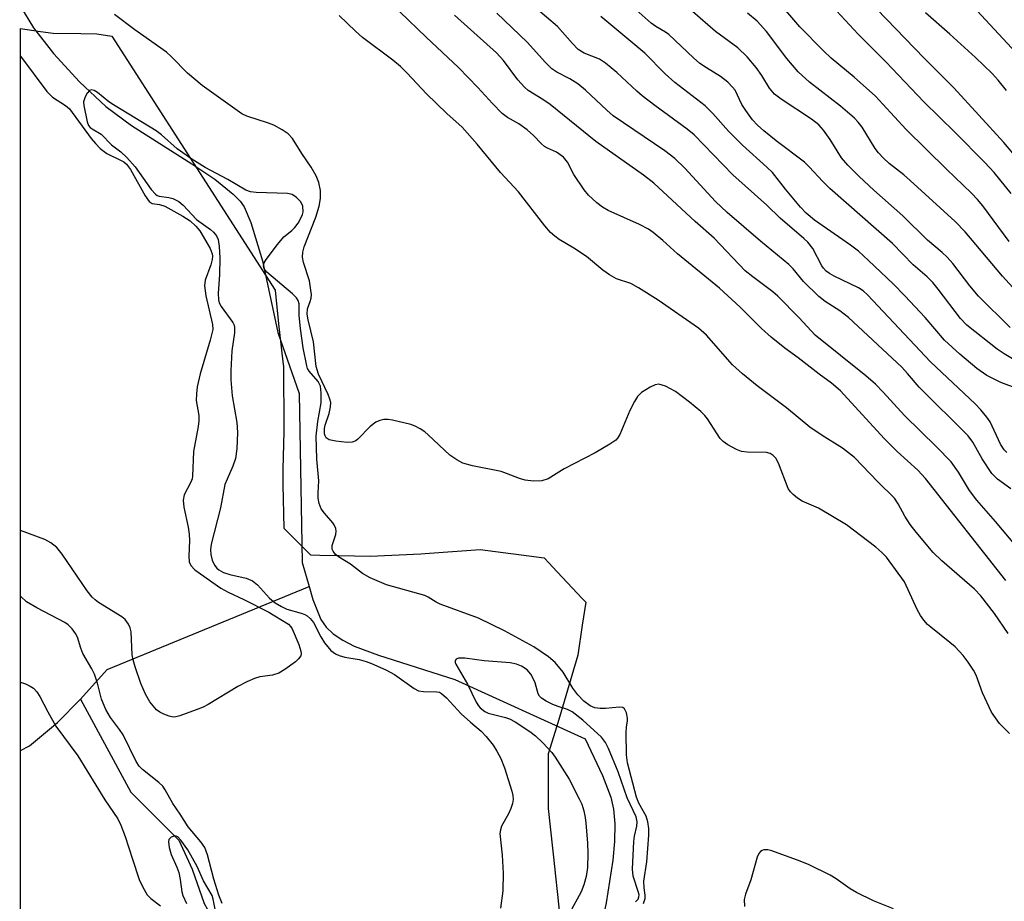
# Model space of a CAD drawing. Units: inches. Extents: x 1261771 to 1267771, y 601449 to 605449.
# Drawn here: x 1261771 to 1261971, y 604267 to 604446 of the extents above; entities that cross this region are included whole.
import ezdxf

# ---------------------------------------------------------------- set-up
doc = ezdxf.new("R2010")
doc.units = ezdxf.units.IN
doc.header["$MEASUREMENT"] = 0
for name, color, linetype in [('HYDRO-Single Line Stream', 4, 'Continuous'), ('NTRL-Trees', 3, 'Continuous'), ('Undefined', 1, 'Continuous')]:
    doc.layers.add(name, color=color, linetype=linetype)

msp = doc.modelspace()

# ---------------------------------------------------------------- linework, layer by layer
at = {"layer": 'HYDRO-Single Line Stream'}
for points in [[(1261771.49, 604448.48), (1261774.12, 604444.2), (1261778.22, 604438.97), (1261783.5, 604433.19), (1261788.82, 604428.19), (1261794.04, 604424.34), (1261806.27, 604416.59), (1261810.92, 604413.44), (1261814.67, 604410.44), (1261816.05, 604409.03), (1261816.92, 604407.87), (1261818.26, 604404.71), (1261820.59, 604396.91), (1261823.73, 604382.33), (1261828.03, 604369.96), (1261828.65, 604335.68), (1261830.07, 604330.84)], [(1261783.7, 604307.95), (1261789.06, 604314.01), (1261830.07, 604330.84)], [(1261830.07, 604330.84), (1261830.84, 604328.19), (1261832.48, 604324.09), (1261833.53, 604322.57), (1261834.93, 604321.23), (1261836.88, 604319.9), (1261839.2, 604318.72), (1261844.13, 604316.86), (1261859.65, 604311.92), (1261886.11, 604299.91), (1261889.63, 604292.48), (1261891.31, 604288.04), (1261891.83, 604285.63), (1261892.09, 604282.64), (1261892.04, 604279.07), (1261891.72, 604275.26), (1261890.36, 604266.63), (1261887.08, 604251.11), (1261884.6, 604239.34)], [(1261771.48, 604297.52), (1261773.32, 604298.51), (1261779.02, 604303.23), (1261783.7, 604307.95)], [(1261783.7, 604307.95), (1261793.87, 604289.1), (1261803.6, 604279.38), (1261806.37, 604273.47), (1261808.8, 604266.53), (1261813.66, 604257.85), (1261825.12, 604248.47), (1261836.58, 604241.88), (1261851.51, 604238.4), (1261861.23, 604238.06), (1261872.35, 604241.53), (1261884.6, 604239.34)]]:
    msp.add_lwpolyline(points, dxfattribs=at)
at = {"layer": 'NTRL-Trees'}
msp.add_polyline3d([(1261771.34, 602456.56, 0), (1261771.49, 604444.06, 0), (1261771.5, 604444.06, 0), (1261775.58, 604443.46, 0), (1261778.14, 604443.08, 0), (1261783.75, 604443.02, 0), (1261786.98, 604442.99, 0), (1261790.07, 604442.51, 0), (1261823.16, 604390.92, 0), (1261823.85, 604384.14, 0), (1261824.77, 604376.38, 0), (1261824.88, 604375.48, 0), (1261824.93, 604362.87, 0), (1261824.92, 604362.36, 0), (1261824.77, 604354.54, 0), (1261824.74, 604353.01, 0), (1261824.77, 604351.43, 0), (1261824.93, 604342.67, 0), (1261828.8, 604338.81, 0), (1261830.38, 604337.23, 0), (1261832.26, 604337.19, 0), (1261836.12, 604337.1, 0), (1261842.48, 604336.96, 0), (1261852.76, 604337.47, 0), (1261854.53, 604337.56, 0), (1261864.77, 604338.31, 0), (1261877.75, 604336.64, 0), (1261878.81, 604335.52, 0), (1261879.47, 604334.82, 0), (1261885.51, 604328.41, 0), (1261886.22, 604327.66, 0), (1261885.51, 604322.98, 0), (1261884.59, 604316.91, 0), (1261880.97, 604304.53, 0), (1261879.99, 604301.41, 0), (1261878.55, 604296.85, 0), (1261878.55, 604285.78, 0), (1261879.92, 604273.39, 0), (1261880, 604272.66, 0), (1261880.46, 604268.31, 0), (1261881.63, 604257.21, 0)], dxfattribs=at)
at = {"layer": 'Undefined'}
for points, elevation in [([(1261972.11, 604400.83), (1261966.77, 604408.07), (1261965.73, 604409.36), (1261964.49, 604410.64), (1261959.41, 604415.51), (1261951.23, 604423.55), (1261946.52, 604428.72), (1261944.99, 604430.28), (1261940.69, 604434.18), (1261936.02, 604438.02), (1261934.43, 604439.5), (1261929.65, 604444.41), (1261924.36, 604450.61)], 648), ([(1261972.51, 604410.55), (1261969.09, 604414.79), (1261967.2, 604416.82), (1261961.17, 604422.95), (1261954.83, 604429.19), (1261947.11, 604437.27), (1261941.51, 604442.86), (1261937.07, 604447.63)], 650), ([(1261976.5, 604414.43), (1261971.05, 604420.89), (1261960.9, 604432.03), (1261954.89, 604438.05), (1261945.26, 604447.98)], 652), ([(1261971.58, 604431.46), (1261969.91, 604433.54), (1261968.64, 604434.94), (1261965.32, 604438.15), (1261960.07, 604442.9), (1261955.14, 604447.23)], 654), ([(1261975.3, 604437.22), (1261964.69, 604448.62)], 656), ([(1261896.28, 604266.82), (1261896.81, 604267.39), (1261897, 604267.86), (1261897.02, 604268.24), (1261896.92, 604268.76), (1261895.83, 604272.04), (1261895.66, 604273.49), (1261895.94, 604279.07), (1261896.11, 604280.17), (1261896.58, 604282.2), (1261896.66, 604283.05), (1261896.42, 604284.11), (1261895.19, 604286.62), (1261894.62, 604287.97), (1261892.76, 604293.22), (1261890.81, 604297.95), (1261890.23, 604299.15), (1261889.37, 604300.27), (1261885.64, 604303.67), (1261883.48, 604305.38), (1261882.5, 604305.88), (1261880.62, 604306.47), (1261879.52, 604306.9), (1261878.18, 604307.56), (1261877.2, 604308.18), (1261876.82, 604308.56), (1261876.57, 604309.04), (1261875.93, 604311.29), (1261875.49, 604312.32), (1261875.07, 604313.05), (1261874.34, 604313.88), (1261873.16, 604314.66), (1261872.16, 604315.06), (1261870.89, 604315.32), (1261865.61, 604315.71), (1261861.7, 604316.3), (1261860.35, 604316.25), (1261859.94, 604316.09), (1261859.7, 604315.79), (1261859.69, 604315.42), (1261859.85, 604315.03), (1261862.22, 604311.01), (1261863.98, 604307.34), (1261864.44, 604306.62), (1261864.81, 604306.19), (1261865.71, 604305.48), (1261866.42, 604305.13), (1261869.95, 604304.26), (1261870.75, 604303.96), (1261871.89, 604303.33), (1261874.84, 604301.38), (1261876.04, 604300.5), (1261877.52, 604299.07), (1261879.31, 604297.11), (1261879.98, 604296.19), (1261882.83, 604291.73), (1261884.89, 604287.74), (1261885.38, 604286.65), (1261885.8, 604285.31), (1261886.11, 604283.95), (1261886.25, 604282.82), (1261886.56, 604278.82), (1261886.62, 604276.6), (1261886.57, 604273.77), (1261886.28, 604271.99), (1261885.79, 604270.28), (1261885.28, 604268.89), (1261882.91, 604264.56)], 624), ([(1261811.04, 604265.01), (1261810.63, 604267.4), (1261810.39, 604268.13), (1261808.67, 604271.11), (1261807.37, 604274.02), (1261805.43, 604277.38), (1261804.03, 604279.38), (1261803.43, 604280.02), (1261803.1, 604280.18), (1261802.69, 604280.18), (1261802.07, 604279.93), (1261801.74, 604279.64), (1261801.62, 604279.47), (1261801.52, 604279), (1261801.65, 604277.89), (1261802.09, 604276.47), (1261803.25, 604273.89), (1261803.62, 604272.82), (1261803.92, 604271.36), (1261804.25, 604268.87), (1261804.46, 604268.11), (1261805.16, 604266.52)], 624)]:
    msp.add_lwpolyline(points, dxfattribs=dict(at, elevation=elevation))
for points in [[(1261973.83, 604376.42, 642), (1261971.13, 604378.02, 642), (1261969.72, 604378.97, 642), (1261963.54, 604383.83, 642), (1261962.25, 604385.22, 642), (1261957.74, 604391.14, 642), (1261956.62, 604392.49, 642), (1261955.48, 604393.63, 642), (1261952.65, 604396.11, 642), (1261948.46, 604400.4, 642), (1261935.74, 604411.6, 642), (1261934.28, 604413.02, 642), (1261931.54, 604416, 642), (1261930.57, 604416.94, 642), (1261924.84, 604421.24, 642), (1261922.33, 604423.29, 642), (1261921.03, 604424.44, 642), (1261920.06, 604425.48, 642), (1261918.66, 604427.37, 642), (1261917.89, 604428.62, 642), (1261916.49, 604431.51, 642), (1261916.01, 604432.17, 642), (1261915.04, 604433.12, 642), (1261913.53, 604434.32, 642), (1261910.68, 604436.06, 642), (1261909.36, 604436.97, 642), (1261908.06, 604438.1, 642), (1261903.05, 604442.81, 642), (1261902.36, 604443.32, 642), (1261900.43, 604444.44, 642), (1261899.48, 604445.1, 642), (1261893.39, 604450.61, 642)], [(1261971.45, 604332.07, 632), (1261955.12, 604352.73, 632), (1261953.61, 604354.4, 632), (1261949.42, 604358.19, 632), (1261946.75, 604360.86, 632), (1261937.89, 604370.53, 632), (1261936.08, 604372.07, 632), (1261933.57, 604373.89, 632), (1261929.3, 604377.25, 632), (1261926.59, 604379.17, 632), (1261923.86, 604381.43, 632), (1261921.86, 604383.2, 632), (1261917.56, 604387.53, 632), (1261913.37, 604391.34, 632), (1261904.85, 604398.33, 632), (1261901.83, 604401.05, 632), (1261899.85, 604402.68, 632), (1261898.91, 604403.33, 632), (1261897.08, 604404.28, 632), (1261890.75, 604407.11, 632), (1261889.57, 604407.82, 632), (1261888.46, 604408.69, 632), (1261886.78, 604410.21, 632), (1261885.87, 604411.32, 632), (1261883.78, 604414.43, 632), (1261882.53, 604416.91, 632), (1261881.68, 604417.93, 632), (1261880.27, 604418.92, 632), (1261878.45, 604419.73, 632), (1261877.81, 604420.1, 632), (1261877.21, 604420.63, 632), (1261875.62, 604422.36, 632), (1261874.29, 604423.48, 632), (1261872.65, 604424.68, 632), (1261870.3, 604426, 632), (1261869.27, 604426.77, 632), (1261867.28, 604428.81, 632), (1261864.3, 604432.07, 632), (1261860.38, 604436.12, 632), (1261853.81, 604442.25, 632), (1261848.47, 604447.39, 632)], [(1261972.44, 604350.61, 636), (1261969.75, 604352.6, 636), (1261968.58, 604353.77, 636), (1261966.67, 604356.72, 636), (1261964.75, 604360.11, 636), (1261963.77, 604361.39, 636), (1261953.87, 604371.25, 636), (1261951.5, 604374.05, 636), (1261950.34, 604375.3, 636), (1261939.55, 604385.37, 636), (1261937.76, 604386.74, 636), (1261934.81, 604388.63, 636), (1261933.5, 604389.63, 636), (1261930.36, 604392.7, 636), (1261928.28, 604395.29, 636), (1261927.44, 604396.18, 636), (1261921.63, 604400.92, 636), (1261914.89, 604406.74, 636), (1261912.56, 604408.95, 636), (1261906.32, 604415.69, 636), (1261904.31, 604417.67, 636), (1261902.25, 604419.23, 636), (1261891.77, 604426.33, 636), (1261890.47, 604427.45, 636), (1261886.14, 604431.55, 636), (1261884.59, 604432.79, 636), (1261882.98, 604433.86, 636), (1261880.35, 604435.18, 636), (1261879.3, 604435.89, 636), (1261878.04, 604437.13, 636), (1261874.33, 604441.28, 636), (1261868.13, 604447.16, 636)], [(1261971.62, 604358, 638), (1261971.09, 604358.54, 638), (1261970.37, 604359.7, 638), (1261968.24, 604364.22, 638), (1261967.61, 604365.15, 638), (1261966.37, 604366.65, 638), (1261965.2, 604367.86, 638), (1261956.14, 604376.41, 638), (1261943.35, 604390.02, 638), (1261942.49, 604390.79, 638), (1261941.56, 604391.42, 638), (1261936.64, 604393.76, 638), (1261935.65, 604394.31, 638), (1261934.99, 604394.8, 638), (1261934.43, 604395.4, 638), (1261934.11, 604395.89, 638), (1261932.28, 604399.42, 638), (1261931.27, 604400.68, 638), (1261930.48, 604401.43, 638), (1261925.67, 604405.54, 638), (1261922.95, 604408.19, 638), (1261916.02, 604414.36, 638), (1261908.19, 604422.49, 638), (1261906.76, 604423.64, 638), (1261900.19, 604428.41, 638), (1261897.64, 604430.37, 638), (1261896.54, 604431.33, 638), (1261892.54, 604435.14, 638), (1261890.22, 604436.98, 638), (1261888.99, 604437.79, 638), (1261885.86, 604439.06, 638), (1261884.67, 604439.78, 638), (1261883.5, 604440.97, 638), (1261880.48, 604444.47, 638), (1261876.02, 604448.24, 638)], [(1261972.35, 604383.39, 644), (1261965.87, 604389.74, 644), (1261964.11, 604391.83, 644), (1261960.72, 604396.35, 644), (1261959.57, 604397.65, 644), (1261958.53, 604398.61, 644), (1261955.54, 604401.1, 644), (1261950.57, 604406.03, 644), (1261944.68, 604411.23, 644), (1261941.66, 604414.02, 644), (1261939.38, 604416.28, 644), (1261938.12, 604417.79, 644), (1261935.82, 604421.55, 644), (1261934.43, 604423.39, 644), (1261933.48, 604424.47, 644), (1261932, 604425.67, 644), (1261925.88, 604429.68, 644), (1261924.53, 604430.75, 644), (1261923.47, 604431.96, 644), (1261921.92, 604434.53, 644), (1261920.8, 604436.12, 644), (1261918.93, 604438.27, 644), (1261917.07, 604440.12, 644), (1261912.55, 604443.42, 644), (1261907.87, 604447.52, 644)], [(1261981.96, 604381.53, 646), (1261970.8, 604393.78, 646), (1261963.22, 604402.8, 646), (1261961.16, 604404.86, 646), (1261952.03, 604413.23, 646), (1261950.74, 604414.33, 646), (1261947.8, 604416.64, 646), (1261946.54, 604417.78, 646), (1261945.61, 604418.81, 646), (1261944.96, 604419.7, 646), (1261942.31, 604424.01, 646), (1261941.49, 604425.03, 646), (1261940.71, 604425.83, 646), (1261937.92, 604428.26, 646), (1261931.63, 604433.16, 646), (1261929.3, 604435.22, 646), (1261927, 604437.96, 646), (1261922.87, 604443.46, 646), (1261921.02, 604445.56, 646), (1261919.04, 604447.18, 646)], [(1261972.2, 604300.98, 628), (1261970.16, 604303.03, 628), (1261968.53, 604305.35, 628), (1261966.69, 604309.26, 628), (1261965.44, 604312.83, 628), (1261964.9, 604313.82, 628), (1261963.83, 604315.48, 628), (1261962.76, 604316.84, 628), (1261961.17, 604318.57, 628), (1261960.1, 604319.49, 628), (1261956.2, 604322.55, 628), (1261955.57, 604323.14, 628), (1261954.81, 604324.02, 628), (1261954.14, 604324.96, 628), (1261953.47, 604326.16, 628), (1261950.85, 604331.78, 628), (1261947.22, 604336.77, 628), (1261946.3, 604337.71, 628), (1261945.07, 604338.77, 628), (1261939.09, 604343.33, 628), (1261933.46, 604346.72, 628), (1261930.09, 604348.16, 628), (1261929.17, 604348.77, 628), (1261928.32, 604349.46, 628), (1261927.74, 604350.04, 628), (1261927.29, 604350.73, 628), (1261925.34, 604355.85, 628), (1261924.78, 604356.85, 628), (1261924.26, 604357.42, 628), (1261923.64, 604357.8, 628), (1261922.86, 604358.02, 628), (1261918.98, 604358.05, 628), (1261917.82, 604358.18, 628), (1261916.77, 604358.6, 628), (1261915.01, 604359.59, 628), (1261914.07, 604360.24, 628), (1261913.51, 604360.84, 628), (1261910.89, 604364.87, 628), (1261910.36, 604365.55, 628), (1261909.53, 604366.36, 628), (1261907.26, 604368.22, 628), (1261904.42, 604370.39, 628), (1261902.37, 604371.47, 628), (1261901.06, 604371.88, 628), (1261900.28, 604371.77, 628), (1261899.26, 604371.27, 628), (1261897.53, 604370.15, 628), (1261896.7, 604369.37, 628), (1261896.08, 604368.39, 628), (1261895.14, 604366.56, 628), (1261893.13, 604361.65, 628), (1261892.68, 604360.93, 628), (1261892.29, 604360.54, 628), (1261891.11, 604359.72, 628), (1261888.11, 604357.93, 628), (1261881.81, 604354.72, 628), (1261878.56, 604352.68, 628), (1261877.32, 604352.28, 628), (1261875.58, 604352.19, 628), (1261873.88, 604352.41, 628), (1261872.78, 604352.72, 628), (1261870.14, 604353.78, 628), (1261869.06, 604354.13, 628), (1261863.22, 604355.3, 628), (1261861.29, 604355.84, 628), (1261860.03, 604356.5, 628), (1261858.61, 604357.48, 628), (1261854.24, 604361.6, 628), (1261853.56, 604362.17, 628), (1261852.58, 604362.82, 628), (1261851.56, 604363.38, 628), (1261850.73, 604363.68, 628), (1261846.96, 604364.55, 628), (1261846.09, 604364.7, 628), (1261845.23, 604364.72, 628), (1261844.41, 604364.51, 628), (1261843.63, 604364.15, 628), (1261842.47, 604363.27, 628), (1261839.98, 604360.74, 628), (1261839.52, 604360.4, 628), (1261838.83, 604360.1, 628), (1261837.76, 604360.01, 628), (1261835.48, 604360.31, 628), (1261834.14, 604360.61, 628), (1261833.52, 604360.97, 628), (1261833.3, 604361.36, 628), (1261833.19, 604361.83, 628), (1261833.19, 604362.88, 628), (1261833.35, 604363.53, 628), (1261834.17, 604365.89, 628), (1261834.43, 604367.3, 628), (1261834.45, 604368.14, 628), (1261834.3, 604368.85, 628), (1261833.96, 604369.77, 628), (1261831.95, 604373.9, 628), (1261831.51, 604375.44, 628), (1261830.93, 604380.43, 628), (1261829.86, 604384.95, 628), (1261829.68, 604386.05, 628), (1261829.77, 604387.13, 628), (1261830.3, 604388.62, 628), (1261830.48, 604389.34, 628), (1261830.53, 604390.07, 628), (1261830.45, 604390.93, 628), (1261830.13, 604392.87, 628), (1261828.94, 604396.54, 628), (1261828.72, 604397.64, 628), (1261828.79, 604398.68, 628), (1261829.05, 604399.73, 628), (1261831.43, 604405.79, 628), (1261832.12, 604408.02, 628), (1261832.4, 604409.54, 628), (1261832.36, 604411.17, 628), (1261832.07, 604412.8, 628), (1261831.5, 604414.13, 628), (1261830.51, 604415.93, 628), (1261828.57, 604418.66, 628), (1261826.71, 604421.75, 628), (1261825.81, 604422.69, 628), (1261824.63, 604423.47, 628), (1261822.89, 604424.43, 628), (1261821.82, 604424.85, 628), (1261817.42, 604426.27, 628), (1261816.43, 604426.76, 628), (1261814.98, 604427.73, 628), (1261808.35, 604432.49, 628), (1261805.36, 604434.98, 628), (1261802.16, 604438.29, 628), (1261801.12, 604439.21, 628), (1261794.71, 604443.79, 628), (1261790.56, 604446.86, 628)], [(1261971.93, 604321.26, 630), (1261969.13, 604325.36, 630), (1261966.4, 604328.92, 630), (1261965.07, 604330.29, 630), (1261958.43, 604336.06, 630), (1261956.72, 604337.72, 630), (1261953.28, 604341.83, 630), (1261952.04, 604343.42, 630), (1261950.98, 604345.09, 630), (1261949.63, 604347.62, 630), (1261948.84, 604348.73, 630), (1261945.48, 604352.03, 630), (1261940.72, 604356.97, 630), (1261938.28, 604358.91, 630), (1261934.16, 604361.46, 630), (1261931.69, 604363.16, 630), (1261926.92, 604367.05, 630), (1261920.99, 604371.56, 630), (1261918.02, 604373.95, 630), (1261916.01, 604375.82, 630), (1261910.71, 604381.83, 630), (1261909.08, 604383.24, 630), (1261900.91, 604388.95, 630), (1261896.9, 604391.45, 630), (1261895.35, 604392.27, 630), (1261892.43, 604393.25, 630), (1261891.02, 604394.06, 630), (1261889.67, 604395.02, 630), (1261886.36, 604397.78, 630), (1261883.78, 604399.47, 630), (1261880.83, 604401.22, 630), (1261879.91, 604401.91, 630), (1261879.06, 604402.68, 630), (1261877.9, 604403.98, 630), (1261872.53, 604410.91, 630), (1261868.91, 604414.8, 630), (1261864.15, 604420.59, 630), (1261861.11, 604424.04, 630), (1261858.03, 604426.81, 630), (1261853.92, 604430.76, 630), (1261849.97, 604435.01, 630), (1261848.58, 604436.34, 630), (1261847.05, 604437.61, 630), (1261840.89, 604442.2, 630), (1261839.46, 604443.47, 630), (1261836.19, 604446.69, 630)], [(1261981.45, 604329.6, 634), (1261969.34, 604344, 634), (1261965.57, 604348.32, 634), (1261964.1, 604350.33, 634), (1261961.86, 604354.01, 634), (1261960.34, 604356.1, 634), (1261957.35, 604359.16, 634), (1261950.85, 604365.51, 634), (1261946.58, 604370.23, 634), (1261944.97, 604371.86, 634), (1261943.01, 604373.59, 634), (1261932.74, 604381.82, 634), (1261929.49, 604385.34, 634), (1261925.18, 604389.75, 634), (1261924.17, 604390.6, 634), (1261920.09, 604393.64, 634), (1261918.57, 604394.87, 634), (1261912.23, 604401.52, 634), (1261908.43, 604404.89, 634), (1261900.03, 604412.65, 634), (1261897.92, 604414.27, 634), (1261888.27, 604421.08, 634), (1261879, 604428.6, 634), (1261877.47, 604429.65, 634), (1261874.55, 604431.49, 634), (1261873.75, 604432.12, 634), (1261872.45, 604433.62, 634), (1261869.53, 604437.55, 634), (1261868.11, 604439.13, 634), (1261859.6, 604446.73, 634)], [(1261973.88, 604370.91, 640), (1261970.4, 604372.18, 640), (1261967.61, 604373.61, 640), (1261965.58, 604375.05, 640), (1261962.13, 604377.95, 640), (1261959.03, 604380.78, 640), (1261955.09, 604385.38, 640), (1261950.95, 604389.77, 640), (1261948.59, 604392.2, 640), (1261943.61, 604396.99, 640), (1261941.53, 604398.85, 640), (1261939.95, 604400.1, 640), (1261932.61, 604405.15, 640), (1261930.93, 604406.55, 640), (1261929.78, 604407.79, 640), (1261926.73, 604411.43, 640), (1261924.11, 604414.81, 640), (1261922.98, 604415.91, 640), (1261918.01, 604420.35, 640), (1261915.19, 604423.23, 640), (1261912.02, 604426.8, 640), (1261910.46, 604428.37, 640), (1261904.25, 604433.08, 640), (1261902.34, 604434.86, 640), (1261898.21, 604439.02, 640), (1261889.27, 604446.47, 640)], [(1261771.48, 604438.4, 628), (1261776.82, 604431.29, 628), (1261778.02, 604430.1, 628), (1261780.65, 604428.45, 628), (1261781.48, 604427.77, 628), (1261785.85, 604421.71, 628), (1261786.7, 604420.68, 628), (1261787.68, 604419.7, 628), (1261789.02, 604418.66, 628), (1261791.96, 604417.25, 628), (1261792.47, 604416.96, 628), (1261793.01, 604416.5, 628), (1261793.81, 604415.42, 628), (1261796.81, 604410.09, 628), (1261797.61, 604408.96, 628), (1261798.23, 604408.56, 628), (1261799.71, 604408.35, 628), (1261800.79, 604407.97, 628), (1261804.46, 604405.97, 628), (1261805.9, 604405.04, 628), (1261807.1, 604403.93, 628), (1261807.91, 604402.97, 628), (1261809.98, 604399.37, 628), (1261810.37, 604398.32, 628), (1261810.44, 604397.83, 628), (1261810.41, 604397.15, 628), (1261810.14, 604396.07, 628), (1261809.01, 604393.01, 628), (1261808.81, 604391.8, 628), (1261809.1, 604389.82, 628), (1261810.48, 604383.99, 628), (1261810.5, 604382.96, 628), (1261810.02, 604380.82, 628), (1261807.94, 604373.97, 628), (1261807.34, 604371.3, 628), (1261807.19, 604369.93, 628), (1261807.18, 604368.59, 628), (1261807.66, 604365.53, 628), (1261807.71, 604364.45, 628), (1261807.57, 604363.31, 628), (1261806.62, 604358.22, 628), (1261806.4, 604353.23, 628), (1261806.31, 604352.67, 628), (1261806.09, 604351.98, 628), (1261804.72, 604349.41, 628), (1261804.53, 604348.36, 628), (1261804.66, 604346.94, 628), (1261805.51, 604342.88, 628), (1261805.72, 604341.46, 628), (1261805.77, 604340.16, 628), (1261805.64, 604336.97, 628), (1261805.76, 604335.85, 628), (1261806.1, 604335.08, 628), (1261806.85, 604334.22, 628), (1261812.14, 604330.51, 628), (1261813.62, 604329.68, 628), (1261816.83, 604328.16, 628), (1261821.91, 604325.61, 628), (1261825.88, 604323.15, 628), (1261826.36, 604322.66, 628), (1261826.64, 604322.23, 628), (1261827.97, 604319.08, 628), (1261828.37, 604317.73, 628), (1261828.43, 604317.21, 628), (1261828.37, 604316.73, 628), (1261827.94, 604316.11, 628), (1261827.31, 604315.55, 628), (1261825.15, 604313.98, 628), (1261823.91, 604313.21, 628), (1261822.64, 604312.83, 628), (1261820.08, 604312.49, 628), (1261819, 604312.13, 628), (1261817.4, 604311.47, 628), (1261815.59, 604310.54, 628), (1261809.59, 604306.86, 628), (1261808.54, 604306.34, 628), (1261807.17, 604305.81, 628), (1261803.85, 604304.6, 628), (1261803.02, 604304.38, 628), (1261802.47, 604304.33, 628), (1261801.64, 604304.48, 628), (1261800.56, 604304.89, 628), (1261799.78, 604305.29, 628), (1261799.08, 604305.81, 628), (1261797.77, 604307.42, 628), (1261796.84, 604308.95, 628), (1261795.91, 604311.14, 628), (1261794.74, 604314.51, 628), (1261794.34, 604315.93, 628), (1261794.17, 604316.96, 628), (1261793.98, 604321.6, 628), (1261793.78, 604322.43, 628), (1261793.4, 604323.19, 628), (1261792.72, 604324.11, 628), (1261792.06, 604324.66, 628), (1261787.33, 604327.6, 628), (1261786.63, 604328.1, 628), (1261786.03, 604328.64, 628), (1261785.01, 604329.94, 628), (1261779.98, 604337.35, 628), (1261778.89, 604338.71, 628), (1261777.65, 604339.71, 628), (1261776.41, 604340.36, 628), (1261771.48, 604342.17, 628)], [(1261897.92, 604266.51, 626), (1261898.27, 604267.53, 626), (1261898.25, 604268.16, 626), (1261898.03, 604269.67, 626), (1261898.02, 604271.04, 626), (1261898.62, 604274.93, 626), (1261898.99, 604280.37, 626), (1261899.01, 604281.69, 626), (1261898.78, 604283.08, 626), (1261898.43, 604284.19, 626), (1261896.99, 604286.87, 626), (1261896.52, 604288.05, 626), (1261894.68, 604295.06, 626), (1261894.5, 604296.65, 626), (1261894.39, 604301.19, 626), (1261894.45, 604302.25, 626), (1261894.68, 604303.55, 626), (1261894.67, 604304.09, 626), (1261894.48, 604305.16, 626), (1261894.07, 604306.03, 626), (1261893.72, 604306.27, 626), (1261893.02, 604306.35, 626), (1261890.23, 604306.05, 626), (1261889.12, 604306.04, 626), (1261888.04, 604306.21, 626), (1261887.11, 604306.61, 626), (1261885.8, 604307.54, 626), (1261884.57, 604308.85, 626), (1261883.6, 604310.2, 626), (1261881.59, 604313.46, 626), (1261879.97, 604315.41, 626), (1261878.64, 604316.54, 626), (1261875.69, 604318.56, 626), (1261869.72, 604321.81, 626), (1261864.46, 604324.37, 626), (1261856.66, 604327.21, 626), (1261855.88, 604327.61, 626), (1261854.24, 604328.65, 626), (1261853.52, 604328.97, 626), (1261845.8, 604331.19, 626), (1261842.44, 604332.56, 626), (1261840.9, 604333.46, 626), (1261838.44, 604335.36, 626), (1261836, 604336.82, 626), (1261835.37, 604337.35, 626), (1261834.92, 604337.98, 626), (1261834.77, 604338.42, 626), (1261834.77, 604339.12, 626), (1261835.5, 604341.35, 626), (1261835.56, 604342.06, 626), (1261835.46, 604342.56, 626), (1261835.16, 604343.3, 626), (1261834.89, 604343.77, 626), (1261833.16, 604345.72, 626), (1261832.52, 604346.61, 626), (1261832.1, 604347.67, 626), (1261831.9, 604348.76, 626), (1261831.89, 604349.82, 626), (1261832.05, 604352.27, 626), (1261831.63, 604356.63, 626), (1261831.5, 604361.34, 626), (1261831.84, 604364.27, 626), (1261832.52, 604368.09, 626), (1261832.53, 604370.14, 626), (1261832.35, 604371.5, 626), (1261831.92, 604372.42, 626), (1261830.06, 604374.48, 626), (1261829.75, 604375.08, 626), (1261829.58, 604375.6, 626), (1261828.89, 604379.22, 626), (1261828.35, 604383.18, 626), (1261828.07, 604385.81, 626), (1261828.02, 604388.2, 626), (1261827.84, 604388.88, 626), (1261827.48, 604389.42, 626), (1261826.67, 604390.23, 626), (1261821.47, 604394.62, 626), (1261820.97, 604395.25, 626), (1261820.81, 604395.81, 626), (1261820.97, 604396.49, 626), (1261821.33, 604397.16, 626), (1261823.63, 604400.23, 626), (1261824.97, 604401.8, 626), (1261826.59, 604403.07, 626), (1261827.18, 604403.65, 626), (1261827.85, 604404.54, 626), (1261828.41, 604405.53, 626), (1261828.73, 604406.31, 626), (1261828.85, 604406.87, 626), (1261828.78, 604407.96, 626), (1261828.6, 604408.48, 626), (1261828.31, 604408.95, 626), (1261827.52, 604409.76, 626), (1261826.6, 604410.34, 626), (1261825.65, 604410.58, 626), (1261819.3, 604410.76, 626), (1261818.19, 604410.92, 626), (1261817.24, 604411.25, 626), (1261813.55, 604413.43, 626), (1261808.99, 604415.83, 626), (1261806.28, 604417.5, 626), (1261803.27, 604419.63, 626), (1261800.09, 604422.44, 626), (1261799.02, 604423.27, 626), (1261790.36, 604428.52, 626), (1261789.4, 604429.19, 626), (1261787.14, 604431.04, 626), (1261786.47, 604431.48, 626), (1261785.86, 604431.63, 626), (1261785.51, 604431.45, 626), (1261785.04, 604430.89, 626), (1261784.64, 604430.19, 626), (1261784.32, 604429.17, 626), (1261784.38, 604428.45, 626), (1261785.02, 604425.1, 626), (1261785.32, 604424.35, 626), (1261785.62, 604423.96, 626), (1261786.02, 604423.65, 626), (1261787.86, 604422.57, 626), (1261789.96, 604420.43, 626), (1261791.89, 604418.99, 626), (1261793.1, 604417.87, 626), (1261794.78, 604415.98, 626), (1261798.03, 604411.38, 626), (1261798.87, 604410.42, 626), (1261799.24, 604410.16, 626), (1261799.64, 604410.01, 626), (1261801.58, 604409.76, 626), (1261802.4, 604409.57, 626), (1261803.63, 604408.93, 626), (1261804.48, 604408.19, 626), (1261807.2, 604405.3, 626), (1261810.04, 604403.29, 626), (1261810.69, 604402.73, 626), (1261811.28, 604401.94, 626), (1261811.59, 604401.24, 626), (1261811.83, 604399.84, 626), (1261811.98, 604397.54, 626), (1261811.91, 604394.05, 626), (1261811.59, 604390.35, 626), (1261811.68, 604388.96, 626), (1261811.84, 604388.4, 626), (1261812.22, 604387.66, 626), (1261814.62, 604384.36, 626), (1261814.84, 604383.85, 626), (1261814.94, 604383.35, 626), (1261814.9, 604382.27, 626), (1261814.42, 604378.62, 626), (1261814.19, 604374.61, 626), (1261814.18, 604372.77, 626), (1261814.45, 604369.53, 626), (1261815.4, 604364.09, 626), (1261815.51, 604362.04, 626), (1261815.37, 604358.73, 626), (1261815.11, 604356.8, 626), (1261814.61, 604355.22, 626), (1261813.41, 604352.59, 626), (1261813, 604351.52, 626), (1261812.12, 604346.76, 626), (1261810.2, 604339.4, 626), (1261810.08, 604338.27, 626), (1261810.16, 604337.29, 626), (1261810.41, 604336.16, 626), (1261810.85, 604335.17, 626), (1261811.35, 604334.55, 626), (1261811.76, 604334.19, 626), (1261812.71, 604333.63, 626), (1261813.95, 604333.25, 626), (1261817.3, 604332.48, 626), (1261818.59, 604331.99, 626), (1261819.57, 604331.14, 626), (1261822.03, 604328.42, 626), (1261823.17, 604327.51, 626), (1261824.45, 604326.76, 626), (1261825.52, 604326.25, 626), (1261828.45, 604325.44, 626), (1261829.22, 604325.15, 626), (1261829.68, 604324.88, 626), (1261830.28, 604324.35, 626), (1261830.97, 604323.52, 626), (1261832.45, 604320.6, 626), (1261833.2, 604319.4, 626), (1261834.51, 604317.85, 626), (1261835.4, 604317.16, 626), (1261836.19, 604316.81, 626), (1261837.31, 604316.47, 626), (1261840.25, 604315.99, 626), (1261841.65, 604315.61, 626), (1261842.75, 604315.21, 626), (1261845.64, 604313.94, 626), (1261847.37, 604312.96, 626), (1261851.39, 604310.12, 626), (1261852.26, 604309.67, 626), (1261853.25, 604309.5, 626), (1261855.98, 604309.48, 626), (1261856.5, 604309.35, 626), (1261856.94, 604309.11, 626), (1261857.92, 604308.24, 626), (1261860.95, 604304.98, 626), (1261862.83, 604303.26, 626), (1261865, 604301.47, 626), (1261866.01, 604300.39, 626), (1261867.4, 604298.62, 626), (1261868.16, 604297.43, 626), (1261868.94, 604295.92, 626), (1261869.71, 604294.01, 626), (1261871.19, 604289.28, 626), (1261871.4, 604288.44, 626), (1261871.48, 604287.61, 626), (1261871.35, 604286.81, 626), (1261871, 604285.74, 626), (1261870.53, 604284.7, 626), (1261869.11, 604282.16, 626), (1261868.88, 604281.47, 626), (1261868.8, 604280.73, 626), (1261869.25, 604276.33, 626), (1261869.46, 604272.68, 626), (1261869.37, 604269.06, 626), (1261868.92, 604265.53, 626)], [(1261812.42, 604266.49, 626), (1261811.73, 604268.22, 626), (1261810.75, 604271.41, 626), (1261809.47, 604276.38, 626), (1261808.89, 604277.83, 626), (1261808.08, 604279.02, 626), (1261805.5, 604282.08, 626), (1261803.92, 604284.61, 626), (1261802.42, 604286.78, 626), (1261800.86, 604289.57, 626), (1261800.37, 604290.28, 626), (1261799.55, 604291.07, 626), (1261796.24, 604293.69, 626), (1261795.61, 604294.38, 626), (1261795, 604295.3, 626), (1261792.34, 604300.75, 626), (1261791.62, 604301.82, 626), (1261789.75, 604304.24, 626), (1261788.81, 604305.88, 626), (1261787.94, 604307.96, 626), (1261787.13, 604311.18, 626), (1261786.49, 604313.04, 626), (1261785.98, 604314.08, 626), (1261784.14, 604317.25, 626), (1261783.73, 604318.32, 626), (1261783.07, 604320.55, 626), (1261782.65, 604321.3, 626), (1261781.97, 604322.23, 626), (1261781.18, 604323.05, 626), (1261780.5, 604323.51, 626), (1261774.8, 604326.47, 626), (1261772.73, 604327.7, 626), (1261771.58, 604328.79, 626), (1261771.48, 604328.92, 626)], [(1261771.48, 604311.35, 626), (1261771.7, 604311.32, 626), (1261772.49, 604311.08, 626), (1261773.49, 604310.61, 626), (1261774.14, 604310.16, 626), (1261774.83, 604309.44, 626), (1261775.44, 604308.5, 626), (1261777.08, 604305.36, 626), (1261778.69, 604302.5, 626), (1261783.14, 604296.49, 626), (1261788.65, 604287.55, 626), (1261791.25, 604283.66, 626), (1261791.84, 604282.41, 626), (1261792.71, 604280.06, 626), (1261794.25, 604275.51, 626), (1261795.56, 604271.36, 626), (1261796.31, 604269.78, 626), (1261797.21, 604268.28, 626), (1261797.97, 604267.48, 626), (1261799.88, 604266.01, 626)], [(1261948.66, 604265.39, 626), (1261944.6, 604267.01, 626), (1261941.11, 604268.75, 626), (1261939.84, 604269.49, 626), (1261937.05, 604271.49, 626), (1261935.8, 604272.23, 626), (1261931.54, 604274.31, 626), (1261929.74, 604275.11, 626), (1261923.98, 604277.16, 626), (1261923.16, 604277.36, 626), (1261922.36, 604277.38, 626), (1261921.98, 604277.25, 626), (1261921.65, 604277.02, 626), (1261921.33, 604276.62, 626), (1261920.97, 604275.9, 626), (1261919.7, 604271.3, 626), (1261918.64, 604268.36, 626), (1261918.37, 604267.29, 626), (1261918.41, 604265.86, 626)]]:
    msp.add_polyline3d(points, dxfattribs=at)

doc.saveas('drawing.dxf')
